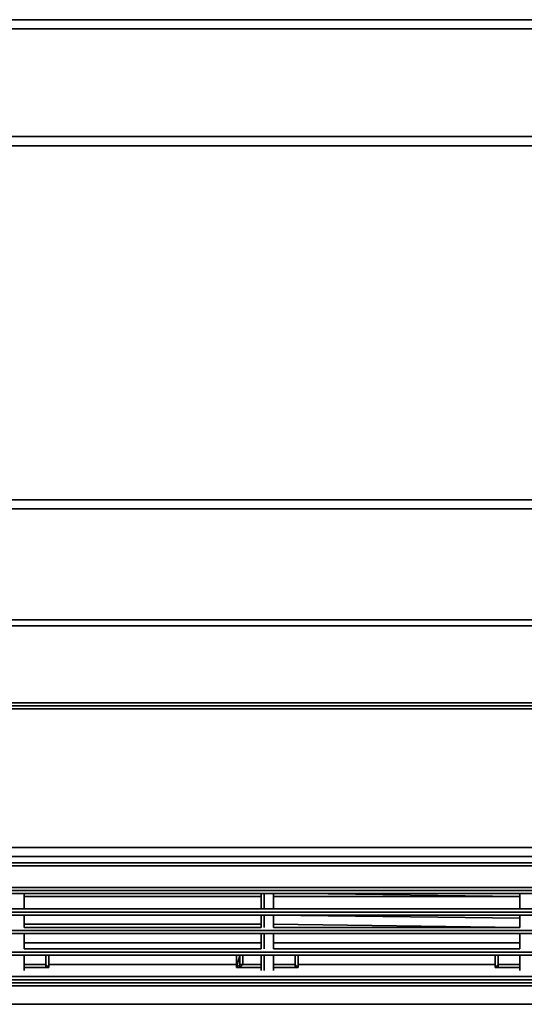
# Model space of a CAD drawing. Units: millimetres. Extents: x 0 to 23.7, y -18.7 to 0.
# Drawn here: x 10.8 to 15.5, y -18.7 to -9.5 of the extents above; entities that cross this region are included whole.
import ezdxf

# ---------------------------------------------------------------- set-up
doc = ezdxf.new("R2010")
doc.units = ezdxf.units.MM
doc.layers.get('0').update_dxf_attribs({"true_color": 0x5890e1})

msp = doc.modelspace()

# ---------------------------------------------------------------- linework, layer by layer
at = {"color": 135}
for points in [[(1.8692, -9.4608), (21.7975, -9.4608)], [(21.7975, -9.4608), (1.8692, -9.4608)], [(21.7975, -9.4608), (1.8692, -9.4608)], [(1.9266, -9.5469), (21.7401, -9.5469)], [(1.8692, -10.6399), (21.7975, -10.6399)], [(1.8692, -10.6399), (21.7975, -10.6399)], [(21.7975, -13.9474), (1.8692, -13.9474)], [(21.7975, -13.9474), (1.8692, -13.9474)], [(21.7975, -13.9474), (1.8692, -13.9474)], [(21.7113, -14.0336), (1.9553, -14.0336)], [(1.9553, -15.0683), (21.7113, -15.0683)], [(21.7975, -15.1265), (1.8692, -15.1265)], [(1.8692, -15.1265), (21.7975, -15.1265)], [(0.2011, -15.8453), (23.4656, -15.8453), (23.4369, -15.8453), (0.2298, -15.8453)], [(23.4369, -15.8453), (23.4369, -15.874), (0.2298, -15.874), (0.2298, -15.8453)], [(23.4074, -15.874), (0.2592, -15.874)]]:
    msp.add_lwpolyline(points, close=True, dxfattribs=at)
for points in [[(22.1135, -9.4895), (22.344, -9.6044), (22.2865, -9.6626), (22.056, -9.5757), (22.2865, -9.6626), (22.344, -9.6044), (22.1135, -9.4895), (21.7975, -9.4608), (22.1135, -9.4895), (22.1135, -9.5182), (22.056, -9.5757), (21.7401, -9.5469), (1.9266, -9.5469)], [(22.2865, -10.4388), (22.056, -10.525), (21.7401, -10.5537), (1.9266, -10.5537), (21.7401, -10.5537), (22.056, -10.525)], [(22.1135, -10.5824), (22.056, -10.525), (21.7401, -10.5537), (1.9266, -10.5537)], [(22.1135, -10.6112), (21.7975, -10.6399), (1.8692, -10.6399), (21.7975, -10.6399)], [(1.9553, -14.0336), (21.7113, -14.0336), (22.0273, -14.0623), (22.1135, -14.0048), (21.7975, -13.9474), (22.1135, -14.0048), (22.344, -14.091), (22.344, -14.1197), (22.2578, -14.1485), (22.0273, -14.0623)], [(23.4656, -15.8453), (0.2011, -15.8453), (0.2011, -15.8166), (0.2011, -14.6088)], [(1.1217, -14.5513), (1.1791, -14.8098), (1.3227, -14.9821), (1.5532, -15.0978), (1.8692, -15.1265), (21.7975, -15.1265)], [(21.7975, -15.1265), (1.8692, -15.1265), (1.5532, -15.0978), (1.3227, -14.9821), (1.1791, -14.8098), (1.1217, -14.5513)], [(21.7975, -15.1265), (22.1135, -15.0978), (22.0273, -15.0396), (21.7113, -15.0683), (1.9553, -15.0683)], [(23.4656, -15.8453), (23.4369, -15.8453), (0.2298, -15.8453), (0.2298, -15.874), (0.1436, -15.874), (0.1436, -15.8453), (0.2298, -15.8453), (0.2011, -15.8453), (23.4656, -15.8453), (23.4656, -15.8166)], [(23.4369, -15.8453), (23.4369, -15.874), (0.2298, -15.874), (23.4369, -15.874), (23.5231, -15.874), (23.4943, -15.874), (23.5231, -15.874)], [(0.2592, -15.874), (23.4074, -15.874)]]:
    msp.add_lwpolyline(points, dxfattribs=at)
at = {"color": 65}
for points in [[(23.4656, -15.9315), (23.4656, -15.9027), (0.2011, -15.9027), (0.2298, -15.874), (0.1436, -15.874), (0.0862, -15.874), (0.0287, -15.874), (0.0574, -15.874)], [(23.4656, -15.9027), (23.4369, -15.874), (0.2298, -15.874), (0.1436, -15.874), (0.0862, -15.874)], [(0.1149, -15.9315), (0.1149, -15.9027), (0.2011, -15.9027), (0.1149, -15.9027), (0.1436, -15.874), (0.2298, -15.874), (0.2011, -15.9027), (23.4656, -15.9027), (23.4656, -15.9315), (23.5518, -15.9315), (23.5231, -16.9957), (23.4943, -17.1106), (23.5518, -17.168), (23.5805, -17.0531), (23.5231, -16.9957), (23.4369, -16.9095), (23.4656, -15.9315), (23.4369, -16.9095), (23.4074, -17.0244), (23.35, -17.1106)], [(23.4369, -15.874), (0.2298, -15.874), (0.1436, -15.874)], [(23.5518, -15.874), (23.6092, -15.874), (23.638, -15.874), (23.638, -15.9027), (23.6092, -15.9027), (23.5805, -15.874), (23.5231, -15.874), (23.4369, -15.874), (0.2298, -15.874)], [(23.1202, -17.1967), (0.5465, -17.1967), (0.4029, -17.168), (0.2592, -17.0244), (0.2011, -15.9315), (0.2298, -16.9095), (0.2011, -15.9315), (0.1149, -15.9315)], [(0.3167, -17.2542), (0.4603, -17.2829), (23.2064, -17.2829)], [(23.3213, -17.4552), (23.3213, -17.3978), (23.2926, -17.3691), (0.3454, -17.3691), (0.3454, -17.3978), (0.3454, -17.4265), (0.3454, -17.484), (0.3454, -17.5134), (0.3454, -17.5709), (0.3454, -17.6283), (0.3454, -17.657), (0.3454, -18.4046), (0.3454, -18.4333), (0.3454, -18.4907), (0.3454, -18.5769), (0.3454, -18.6343), (0.3454, -18.6631), (0.2011, -18.6343), (0.3454, -18.6631), (0.5465, -18.6631)], [(0.4029, -17.3403), (0.3454, -17.3691), (23.2926, -17.3691), (23.4369, -17.3691)], [(0.3454, -17.3978), (0.3454, -17.3691), (23.2926, -17.3691), (23.3213, -17.3978)], [(23.2638, -17.3403), (0.4029, -17.3403)], [(0.4029, -17.3403), (23.2638, -17.3403)], [(0.4029, -17.3403), (23.2638, -17.3403), (23.2926, -17.3691)], [(8.1093, -18.6631), (15.5573, -18.6631), (23.1202, -18.6631), (23.3213, -18.6631), (23.3213, -18.6343), (23.3213, -18.5769), (23.3213, -18.4907), (23.3213, -18.462), (23.3213, -18.4333), (23.3213, -17.6858), (23.3213, -17.6283), (23.3213, -17.5709), (23.3213, -17.5134), (23.3213, -17.484), (23.3213, -17.4552)], [(1.294, -18.4907), (1.1504, -18.4907), (1.0642, -18.462), (1.0068, -18.4333), (1.0068, -18.4046), (1.0068, -17.657), (1.0068, -17.6283), (1.0642, -17.5996), (1.1504, -17.5709), (1.294, -17.5709), (22.3727, -17.5709)], [(1.0355, -17.657), (1.0355, -17.6283), (1.0355, -18.3471), (1.0355, -18.3758), (1.0642, -18.4046), (1.0642, -18.4333), (1.1217, -18.462), (1.0929, -18.462), (1.1791, -18.4907), (1.1504, -18.4907), (1.294, -18.4907), (22.3727, -18.4907), (22.5163, -18.4907), (22.6025, -18.462), (22.5738, -18.462), (22.4589, -18.462), (22.545, -18.462), (22.545, -18.4333), (22.6025, -18.4046), (22.6025, -18.3758)], [(1.294, -18.4907), (22.3727, -18.4907), (22.344, -18.4907), (1.3227, -18.4907), (22.344, -18.4907), (22.3152, -18.462), (1.3514, -18.462), (1.3514, -18.4333)], [(22.344, -18.4907), (1.3227, -18.4907), (1.3514, -18.462)], [(22.3152, -18.462), (1.3514, -18.462), (22.3152, -18.462), (22.344, -18.4907)]]:
    msp.add_lwpolyline(points, dxfattribs=at)
for points in [[(23.5518, -15.9027), (23.5518, -15.9315), (23.4656, -15.9315), (23.4656, -15.9027), (0.2011, -15.9027), (0.2298, -15.874), (23.4369, -15.874), (23.4656, -15.9027)], [(23.4369, -15.874), (0.2298, -15.874)], [(23.1202, -17.1967), (0.5465, -17.1967)], [(0.5465, -17.1967), (23.1202, -17.1967)], [(0.4603, -17.2829), (23.2064, -17.2829)], [(1.294, -17.5709), (22.3727, -17.5709)], [(22.3727, -18.4907), (1.294, -18.4907), (1.1504, -18.4907), (1.1791, -18.4907), (1.3227, -18.4907), (22.344, -18.4907)], [(1.3227, -18.4907), (22.344, -18.4907)], [(8.1093, -18.6631), (15.5573, -18.6631)]]:
    msp.add_lwpolyline(points, close=True, dxfattribs=at)
at = {"color": 231}
for points in [[(1.2653, -17.5709), (22.4014, -17.5709)], [(22.4014, -17.5996), (1.2653, -17.5996)], [(22.4014, -17.5996), (1.2653, -17.5996)], [(22.3727, -17.5996), (1.294, -17.5996)], [(1.294, -17.6283), (22.3727, -17.6283)], [(1.294, -17.6283), (22.3727, -17.6283)], [(10.8122, -17.7432), (10.8122, -17.6283)], [(10.8122, -17.6283), (10.8122, -17.7432)], [(10.8122, -17.6283), (10.8122, -17.7719)], [(10.8122, -17.6283), (10.8122, -17.7719)], [(10.8122, -17.6283), (10.8122, -17.7432)], [(10.8122, -17.657), (13.0268, -17.657)], [(13.0268, -17.6283), (13.0268, -17.7719)], [(13.0268, -17.6283), (13.0268, -17.7432)], [(13.0268, -17.6283), (13.0268, -17.7432)], [(13.0268, -17.7432), (13.0268, -17.6283)], [(13.0555, -17.6283), (13.0555, -17.7719)], [(13.0555, -17.7719), (13.0555, -17.6283)], [(13.0555, -17.6283), (13.0555, -17.7719)], [(13.1417, -17.7432), (13.1417, -17.6283)], [(13.1417, -17.6283), (13.1417, -17.7432)], [(13.1417, -17.6283), (13.1417, -17.7719)], [(13.1417, -17.6283), (13.1417, -17.7719)], [(13.1417, -17.6283), (13.1417, -17.7432)], [(13.1417, -17.657), (15.4424, -17.657)], [(15.4424, -17.6283), (15.4424, -17.7719)], [(15.4424, -17.6283), (15.4424, -17.7719)], [(15.4424, -17.6283), (15.4424, -17.7719)], [(15.4424, -17.6283), (15.4424, -17.7432)], [(15.4424, -17.6283), (15.4424, -17.7432)], [(15.4424, -17.7432), (15.4424, -17.6283)], [(15.4424, -17.6283), (15.4424, -17.7719)], [(1.2078, -17.8006), (22.4589, -17.8006)], [(22.4589, -17.8006), (1.2078, -17.8006)], [(1.2078, -17.8006), (22.4589, -17.8006)], [(1.2078, -17.8294), (22.4589, -17.8294)], [(22.4301, -17.7719), (1.2365, -17.7719)], [(1.2365, -17.8006), (22.4301, -17.8006)], [(1.2365, -17.8294), (22.4301, -17.8294)], [(10.8122, -17.7719), (13.0268, -17.7719)], [(10.8122, -17.9443), (10.8122, -17.8294)], [(10.8122, -17.8294), (10.8122, -17.9443)], [(10.8122, -17.8294), (10.8122, -17.9443)], [(10.8122, -17.8294), (10.8122, -17.9443)], [(10.8122, -17.8294), (10.8122, -17.9443)], [(10.8122, -17.8294), (10.8122, -17.9443)], [(10.8122, -17.8294), (10.8122, -17.9443)], [(10.8122, -17.8294), (10.8122, -17.9443)], [(11.7903, -17.8294), (13.0268, -17.8294)], [(13.0268, -17.8294), (13.0268, -17.9443)], [(13.0268, -17.9443), (13.0268, -17.8294)], [(13.0268, -17.9443), (13.0268, -17.8294)], [(13.0268, -17.8294), (13.0268, -17.9443)], [(13.0555, -17.8294), (13.0555, -17.9443)], [(13.0555, -17.9443), (13.0555, -17.8294)], [(13.0555, -17.8294), (13.0555, -17.9443)], [(13.1417, -17.7719), (15.4424, -17.7719)], [(13.1417, -17.8294), (15.4424, -17.8581)], [(13.1417, -17.9443), (13.1417, -17.8294)], [(13.1417, -17.9443), (13.1417, -17.8294)], [(13.1417, -17.9443), (13.1417, -17.8294)], [(13.1417, -17.9443), (13.1417, -17.8294)], [(15.4424, -17.8581), (13.1417, -17.8294)], [(13.1417, -17.8294), (13.1417, -17.9443)], [(13.1417, -17.8294), (13.1417, -17.9443)], [(15.4424, -17.8294), (15.4424, -17.9443)], [(15.4424, -17.9443), (15.4424, -17.8294)], [(15.4424, -17.9443), (15.4424, -17.8294)], [(15.4424, -17.9443), (15.4424, -17.8294)], [(15.4424, -17.8294), (15.4424, -17.9443)], [(15.4424, -17.9443), (15.4424, -17.8294)], [(15.4424, -17.8294), (15.4424, -17.9443)], [(15.4424, -17.8294), (15.4424, -17.9443)], [(10.8122, -17.9155), (13.0268, -17.9155)], [(13.0268, -17.9443), (10.8122, -17.9443)], [(13.1417, -17.9155), (15.4424, -17.9443)], [(15.4424, -17.9443), (13.1417, -17.9443)], [(7.5629, -17.973), (16.4772, -17.973)], [(16.4772, -17.973), (7.5629, -17.973)], [(16.4772, -17.973), (7.5629, -17.973)], [(16.4772, -18.0017), (7.5629, -18.0017)], [(16.4772, -18.0017), (7.5629, -18.0017)], [(16.4772, -18.0017), (7.5629, -18.0017)], [(16.4772, -18.0017), (7.5629, -18.0017)], [(7.5629, -18.0017), (16.4772, -18.0017)], [(10.8122, -18.1461), (10.8122, -18.0017)], [(10.8122, -18.0017), (10.8122, -18.1461)], [(10.8122, -18.0017), (10.8122, -18.1461)], [(10.8122, -18.0017), (10.8122, -18.1461)], [(10.8122, -18.0017), (10.8122, -18.1461)], [(10.8122, -18.0017), (10.8122, -18.1461)], [(10.8122, -18.0017), (10.8122, -18.1461)], [(10.8122, -18.0017), (10.8122, -18.1461)], [(13.0268, -18.0017), (13.0268, -18.1461)], [(13.0268, -18.0017), (13.0268, -18.1461)], [(13.0268, -18.1461), (13.0268, -18.0017)], [(13.0268, -18.0017), (13.0268, -18.1461)], [(13.0555, -18.0017), (13.0555, -18.1461)], [(13.0555, -18.1461), (13.0555, -18.0017)], [(13.0555, -18.0017), (13.0555, -18.1461)], [(13.1417, -18.1461), (13.1417, -18.0017)], [(13.1417, -18.0017), (13.1417, -18.1461)], [(13.1417, -18.0017), (13.1417, -18.1461)], [(13.1417, -18.0017), (13.1417, -18.1461)], [(13.1417, -18.0017), (13.1417, -18.1461)], [(13.1417, -18.0017), (13.1417, -18.1461)], [(13.1417, -18.0017), (13.1417, -18.1461)], [(15.4424, -18.0017), (15.4424, -18.1461)], [(15.4424, -18.0017), (15.4424, -18.1461)], [(15.4424, -18.0017), (15.4424, -18.1461)], [(15.4424, -18.0017), (15.4424, -18.1461)], [(15.4424, -18.1461), (15.4424, -18.0017)], [(15.4424, -18.0017), (15.4424, -18.1461)], [(15.4424, -18.0017), (15.4424, -18.1461)], [(10.8122, -18.0879), (13.0268, -18.0879)], [(13.1417, -18.0879), (15.4424, -18.0879)], [(1.2365, -18.1748), (22.4301, -18.1748)], [(22.4301, -18.1748), (1.2365, -18.1748)], [(1.2365, -18.2035), (22.4301, -18.2035)], [(22.4301, -18.2035), (1.2365, -18.2035)], [(1.2365, -18.2035), (22.4301, -18.2035)], [(22.4301, -18.2035), (1.2365, -18.2035)], [(10.8122, -18.1461), (13.0268, -18.1461)], [(10.8122, -18.3471), (10.8122, -18.2035)], [(10.8122, -18.2035), (10.8122, -18.3471)], [(10.8122, -18.2035), (10.8122, -18.3471)], [(10.8122, -18.2035), (10.8122, -18.3471)], [(10.8122, -18.2035), (10.8122, -18.3471)], [(10.8122, -18.2035), (10.8122, -18.3471)], [(10.8122, -18.2035), (10.8122, -18.3471)], [(10.8122, -18.2035), (10.8122, -18.3471)], [(13.0268, -18.2035), (13.0268, -18.3471)], [(13.0268, -18.2035), (13.0268, -18.3471)], [(13.0268, -18.2035), (13.0268, -18.3471)], [(13.0268, -18.3471), (13.0268, -18.2035)], [(13.0555, -18.2035), (13.0555, -18.3471)], [(13.0555, -18.3471), (13.0555, -18.2035)], [(13.0555, -18.2035), (13.0555, -18.3471)], [(13.1417, -18.1461), (15.4424, -18.1461)], [(13.1417, -18.3471), (13.1417, -18.2035)], [(13.1417, -18.2035), (13.1417, -18.3471)], [(13.1417, -18.2035), (13.1417, -18.3471)], [(13.1417, -18.3471), (13.1417, -18.2035)], [(13.1417, -18.3471), (13.1417, -18.2035)], [(13.1417, -18.2035), (13.1417, -18.3471)], [(13.1417, -18.2035), (13.1417, -18.3471)], [(13.1417, -18.2035), (13.1417, -18.3471)], [(15.4424, -18.2035), (15.4424, -18.3471)], [(15.4424, -18.2035), (15.4424, -18.3471)], [(15.4424, -18.2035), (15.4424, -18.3471)], [(15.4424, -18.3471), (15.4424, -18.2035)], [(15.4424, -18.2035), (15.4424, -18.3471)], [(15.4424, -18.3471), (15.4424, -18.2035)], [(15.4424, -18.2035), (15.4424, -18.3471)], [(11.0427, -18.2897), (12.797, -18.2897)], [(13.3715, -18.2897), (15.2119, -18.2897)], [(1.294, -18.4046), (22.3727, -18.4046)], [(22.3727, -18.4046), (1.294, -18.4046)], [(22.4014, -18.4333), (1.2653, -18.4333)], [(1.294, -18.4333), (22.3727, -18.4333)], [(22.3727, -18.4333), (1.294, -18.4333)], [(11.1576, -18.6631), (11.3587, -18.6631)], [(12.7676, -18.6631), (12.5665, -18.6631)], [(12.6814, -18.6631), (12.6527, -18.6631)]]:
    msp.add_lwpolyline(points, close=True, dxfattribs=at)
for points in [[(22.4014, -17.5996), (1.2653, -17.5996), (22.4014, -17.5996), (22.4014, -17.5709), (1.2653, -17.5709)], [(1.2365, -17.5996), (1.294, -17.5996), (22.3727, -17.5996)], [(22.4301, -17.8006), (1.2365, -17.8006), (1.2365, -17.6283)], [(1.2653, -17.5996), (22.4014, -17.5996)], [(22.4014, -17.5996), (1.2653, -17.5996)], [(1.294, -17.6283), (22.3727, -17.6283)], [(10.8122, -17.7432), (10.8122, -17.6283)], [(10.8122, -17.7719), (10.8122, -17.6283)], [(10.8122, -17.6283), (10.8122, -17.7719)], [(10.8122, -17.7719), (10.8122, -17.6283)], [(10.8122, -17.6283), (10.8122, -17.7719)], [(13.0268, -17.6283), (10.8122, -17.6283)], [(10.8122, -17.7719), (10.8122, -17.6283)], [(10.8122, -17.657), (13.0268, -17.657)], [(13.0268, -17.6283), (13.0268, -17.7432)], [(13.0268, -17.7719), (13.0268, -17.6283)], [(13.1417, -17.7432), (13.1417, -17.6283)], [(13.1417, -17.7719), (13.1417, -17.6283)], [(13.1417, -17.6283), (13.1417, -17.7719)], [(13.1417, -17.7719), (13.1417, -17.6283)], [(13.1417, -17.6283), (13.1417, -17.7719)], [(13.1417, -17.657), (15.4424, -17.657), (13.1417, -17.6283)], [(13.1417, -17.7719), (13.1417, -17.6283)], [(15.4424, -17.7719), (15.4424, -17.6283)], [(15.4424, -17.6283), (15.4424, -17.7432)], [(1.2078, -17.8294), (22.4589, -17.8294), (22.4589, -17.8006)], [(22.4301, -17.8294), (1.2365, -17.8294), (1.2365, -18.3758), (1.2078, -18.4046), (1.2365, -18.4046), (1.2653, -18.4046)], [(20.1581, -17.7719), (22.4301, -17.7719), (1.2365, -17.7719), (3.566, -17.7719)], [(10.8122, -17.7719), (13.0268, -17.7719)], [(13.0268, -17.8294), (13.0268, -17.9443), (10.8122, -17.9443)], [(13.0268, -17.8294), (11.3874, -17.8294)], [(11.3874, -17.8294), (13.0268, -17.8294), (11.7903, -17.8294)], [(13.0268, -17.9443), (13.0268, -17.8294)], [(13.1417, -17.7719), (15.4424, -17.7719)], [(13.1417, -17.9443), (13.1417, -17.8294), (15.4424, -17.8581)], [(13.1417, -17.8294), (13.1417, -17.9443)], [(13.1417, -17.9155), (15.4424, -17.9443), (13.1417, -17.9443), (13.1417, -17.8294)], [(13.1417, -17.9443), (13.1417, -17.8294)], [(10.8122, -17.9155), (13.0268, -17.9155)], [(7.5629, -18.0017), (16.4772, -18.0017)], [(16.4772, -18.0017), (7.5629, -18.0017)], [(10.8122, -18.1461), (13.0268, -18.1461), (13.0268, -18.0017)], [(13.0268, -18.0017), (13.0268, -18.1461)], [(13.1417, -18.1461), (15.4424, -18.1461), (15.4424, -18.0017)], [(13.1417, -18.1461), (13.1417, -18.0017)], [(13.1417, -18.1461), (13.1417, -18.0017)], [(15.4424, -18.0017), (15.4424, -18.1461)], [(10.8122, -18.0879), (13.0268, -18.0879)], [(13.1417, -18.0879), (15.4424, -18.0879)], [(22.4301, -18.1748), (1.2365, -18.1748)], [(22.4014, -18.3758), (22.4014, -18.3471), (22.4301, -18.3471), (22.4301, -18.3184), (22.4301, -18.2897), (22.4301, -18.2035), (1.2365, -18.2035)], [(13.0268, -18.2035), (13.0268, -18.3471)], [(15.4424, -18.3471), (15.4424, -18.2035)], [(11.0427, -18.2897), (12.797, -18.2897)], [(13.3715, -18.2897), (15.2119, -18.2897)], [(1.294, -18.4333), (22.3727, -18.4333), (22.3727, -18.4046), (1.294, -18.4046), (1.2653, -18.4046), (1.294, -18.4046), (1.294, -18.3471), (1.294, -18.3184), (1.2653, -18.3184), (1.294, -18.3184), (1.3227, -18.3184)], [(1.294, -18.4046), (22.3727, -18.4046), (22.3727, -18.4333), (1.294, -18.4333), (1.2653, -18.4046)], [(22.3727, -18.4333), (22.4301, -18.4333), (22.4589, -18.4333), (22.4876, -18.4046), (22.5163, -18.4046), (22.4876, -18.4333), (22.4301, -18.4333), (22.4589, -18.4333), (22.4876, -18.4046), (22.5163, -18.4046), (22.4876, -18.4333), (22.4301, -18.4333), (22.4014, -18.4333), (22.4301, -18.4333), (22.3727, -18.4333), (1.294, -18.4333)], [(22.3727, -18.4333), (22.3727, -18.4046), (1.294, -18.4046)], [(1.294, -18.4046), (22.3727, -18.4046)], [(22.4014, -18.4333), (1.2653, -18.4333)], [(1.294, -18.4333), (22.3727, -18.4333), (1.294, -18.4333)], [(11.1576, -18.6631), (11.3587, -18.6631)], [(12.5665, -18.6631), (12.7676, -18.6631)], [(12.6814, -18.6631), (12.6527, -18.6631)]]:
    msp.add_lwpolyline(points, dxfattribs=at)
at = {"color": 191}
for points in [[(11.014, -18.2035), (11.014, -18.2897)], [(11.014, -18.2897), (11.014, -18.2035)], [(11.014, -18.2035), (11.014, -18.2897)], [(11.014, -18.2897), (11.014, -18.2035)], [(11.014, -18.2035), (11.014, -18.2897)], [(11.014, -18.2035), (11.014, -18.2897)], [(11.014, -18.2035), (11.014, -18.2897)], [(11.014, -18.2035), (11.014, -18.2897)], [(11.014, -18.2035), (11.014, -18.2897), (11.014, -18.3184), (11.014, -18.2897)], [(11.014, -18.2035), (11.014, -18.2897)], [(11.0427, -18.3184), (11.0427, -18.2035)], [(11.0427, -18.2035), (11.0427, -18.3184)], [(12.8257, -18.2035), (12.797, -18.3184), (12.797, -18.2035), (12.797, -18.3184), (12.8257, -18.2035), (12.8257, -18.2897)], [(12.8257, -18.2035), (12.8257, -18.2897)], [(12.8257, -18.2035), (12.8257, -18.2897)], [(12.8545, -18.2897), (12.8545, -18.2035)], [(12.8545, -18.2035), (12.8545, -18.2897)], [(12.8545, -18.2035), (12.8545, -18.2897)], [(13.3428, -18.2035), (13.3428, -18.2897)], [(13.3428, -18.2897), (13.3428, -18.2035)], [(13.3428, -18.2897), (13.3428, -18.2035)], [(13.3428, -18.2035), (13.3428, -18.2897)], [(13.3428, -18.2035), (13.3428, -18.2897)], [(13.3428, -18.2897), (13.3428, -18.2035)], [(13.3428, -18.2035), (13.3428, -18.2897)], [(13.3428, -18.2035), (13.3428, -18.2897)], [(13.3428, -18.2035), (13.3428, -18.2897)], [(13.3428, -18.2035), (13.3428, -18.2897)], [(13.3715, -18.3184), (13.3715, -18.2035)], [(13.3715, -18.2035), (13.3715, -18.3184)], [(15.2119, -18.3184), (15.2119, -18.2035)], [(15.2407, -18.2897), (15.2407, -18.2035)], [(15.2407, -18.2897), (15.2407, -18.2035)], [(15.2407, -18.2897), (15.2407, -18.2035)], [(15.2407, -18.2035), (15.2407, -18.2897)], [(15.2407, -18.2035), (15.2407, -18.2897)], [(15.2407, -18.2035), (15.2407, -18.2897)], [(10.8122, -18.2897), (11.014, -18.2897)], [(10.8122, -18.2897), (11.014, -18.2897)], [(10.8122, -18.2897), (11.014, -18.2897)], [(11.014, -18.2897), (10.8122, -18.2897)], [(10.8122, -18.2897), (11.014, -18.2897)], [(11.014, -18.2897), (11.014, -18.3184)], [(11.014, -18.2897), (11.0427, -18.3184)], [(12.8257, -18.2897), (12.797, -18.3184)], [(12.8545, -18.2897), (12.8257, -18.2897)], [(12.8545, -18.2897), (12.8257, -18.3184)], [(12.8257, -18.2897), (12.8545, -18.2897)], [(12.8545, -18.2897), (12.8257, -18.2897)], [(12.8257, -18.2897), (12.8545, -18.2897)], [(13.0268, -18.2897), (12.8545, -18.2897)], [(12.8545, -18.2897), (13.0268, -18.2897)], [(13.0268, -18.2897), (12.8545, -18.2897)], [(12.8545, -18.2897), (13.0268, -18.2897)], [(12.8545, -18.2897), (13.0268, -18.2897)], [(13.3428, -18.2897), (13.1417, -18.2897)], [(13.1417, -18.2897), (13.3428, -18.2897)], [(13.3428, -18.2897), (13.1417, -18.2897)], [(13.1417, -18.2897), (13.3428, -18.2897)], [(13.1417, -18.2897), (13.3428, -18.2897)], [(13.3428, -18.2897), (13.3715, -18.3184)], [(13.3428, -18.3184), (13.3428, -18.2897)], [(15.4424, -18.2897), (15.2407, -18.2897)], [(15.4424, -18.2897), (15.2407, -18.2897)], [(15.2407, -18.2897), (15.4424, -18.2897)], [(15.2407, -18.2897), (15.2407, -18.3184)], [(15.2407, -18.2897), (15.2407, -18.3184)], [(15.2407, -18.2897), (15.2407, -18.3184), (15.2407, -18.2897), (15.4424, -18.2897)], [(15.2407, -18.2897), (15.4424, -18.2897)], [(11.0427, -18.3184), (10.8122, -18.3184)], [(11.014, -18.3184), (11.0427, -18.3184)], [(11.0427, -18.3184), (11.014, -18.3184)], [(12.8257, -18.3184), (12.797, -18.3184)], [(13.3715, -18.3184), (13.1417, -18.3184)], [(13.3715, -18.3184), (13.3428, -18.3184)], [(15.4424, -18.3184), (15.2119, -18.3184)], [(15.2407, -18.3184), (15.2119, -18.3184)], [(15.2407, -18.3184), (15.2119, -18.3184)], [(15.2119, -18.3184), (15.2407, -18.3184)], [(12.4516, -18.6631), (11.5023, -18.6631)]]:
    msp.add_lwpolyline(points, close=True, dxfattribs=at)
for points in [[(11.014, -18.2897), (11.014, -18.2035)], [(12.797, -18.2035), (12.797, -18.3184)], [(15.2119, -18.3184), (15.2119, -18.2035), (15.2119, -18.3184), (15.2407, -18.2897)], [(11.014, -18.2897), (10.8122, -18.2897)], [(11.0427, -18.3184), (11.014, -18.3184), (11.014, -18.2897)], [(11.014, -18.2897), (11.014, -18.3184), (11.0427, -18.3184)], [(11.0427, -18.3184), (11.014, -18.2897)], [(12.8257, -18.2897), (12.797, -18.3184), (12.8257, -18.3184), (13.0268, -18.3184), (12.8257, -18.3184), (12.8257, -18.2897), (12.8545, -18.2897)], [(12.8257, -18.2897), (12.8257, -18.3184)], [(12.8545, -18.2897), (12.8257, -18.2897)], [(12.8257, -18.2897), (12.8545, -18.2897)], [(12.8545, -18.2897), (12.8257, -18.2897)], [(12.8257, -18.2897), (12.8257, -18.3184), (12.8545, -18.2897)], [(13.0268, -18.2897), (12.8545, -18.2897)], [(13.3428, -18.2897), (13.1417, -18.2897)], [(13.3715, -18.3184), (13.3428, -18.3184), (13.3428, -18.2897)], [(13.3428, -18.2897), (13.3428, -18.3184), (13.3715, -18.3184)], [(13.3715, -18.3184), (13.3428, -18.3184), (13.3428, -18.2897)], [(13.3428, -18.2897), (13.3428, -18.3184), (13.3715, -18.3184)], [(13.3715, -18.3184), (13.3428, -18.2897)], [(15.2407, -18.2897), (15.2407, -18.3184), (15.2119, -18.3184)], [(15.2119, -18.3184), (15.2407, -18.2897)], [(15.2407, -18.2897), (15.2119, -18.3184)], [(15.2119, -18.3184), (15.2407, -18.3184), (15.2407, -18.2897)], [(15.2407, -18.2897), (15.4424, -18.2897)], [(15.2407, -18.3184), (15.2407, -18.2897)]]:
    msp.add_lwpolyline(points, dxfattribs=at)

doc.saveas('drawing.dxf')
